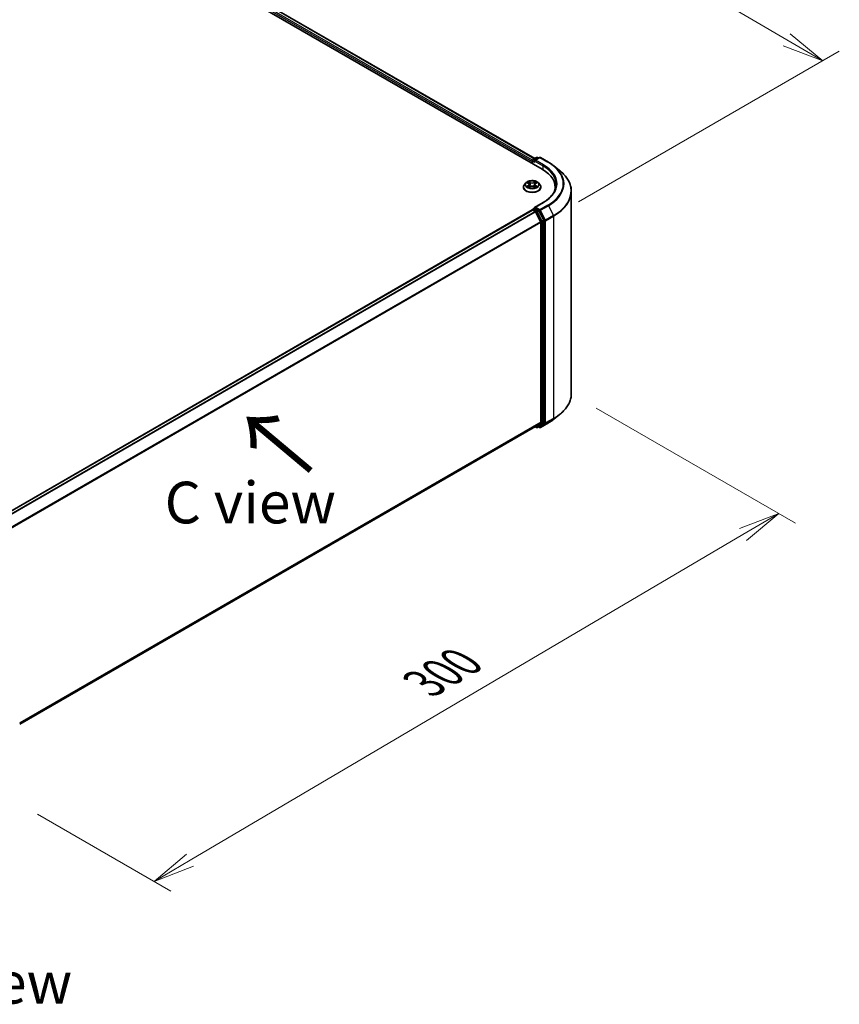
# Model space of a CAD drawing. Units: millimetres. Extents: x 7 to 8669, y 4 to 1549.
# Drawn here: x 50 to 75, y 75 to 105 of the extents above; entities that cross this region are included whole.
import ezdxf

# ---------------------------------------------------------------- set-up
doc = ezdxf.new("R2010")
doc.units = ezdxf.units.MM
doc.header["$LTSCALE"] = 0.5
doc.layers.get('Defpoints').update_dxf_attribs({"lineweight": 25})
for name, color, linetype, lineweight in [('Dimension (ISO)', 7, 'Continuous', 18), ('Symbol (ISO)', 7, 'Continuous', 18), ('Visible (ISO)', 7, 'Continuous', 35), ('Visible Narrow (ISO)', 7, 'Continuous', 25)]:
    doc.layers.add(name, color=color, linetype=linetype, lineweight=lineweight)
doc.styles.add('Note Text (TK)', font='MS PGothic.ttf')
doc.dimstyles.new('Default - Method 1b (TK)', dxfattribs={"dimscale": 0.5, "dimtxt": 2.5, "dimasz": 2.5, "dimexe": 1, "dimexo": 1.5, "dimgap": 1, "dimtad": 1, "dimrnd": 1e-08, "dimdsep": 46, "dimtxsty": 'Note Text (TK)', "dimblk": 'OPEN', "dimcen": 0.09, "dimdle": 5, "dimclrd": 100, "dimclre": 100, "dimclrt": 7, "dimadec": 1, "dimazin": 1, "dimtfac": 1, "dimtmove": 0, "dimatfit": 3, "dimldrblk": 'OPEN', "dimfxl": 1, "dimtolj": 1, "dimlwd": -1, "dimlwe": -1, "dimarcsym": 0})

# ---------------------------------------------------------------- blocks, each defined once
blk = doc.blocks.new('_Open')
at = {"color": 0, "linetype": 'ByBlock', "lineweight": -2}
for p, q in [((-1, 0.167), (0, 0)), ((-1, -0.167), (0, 0)), ((0, 0), (-1, 0))]:
    blk.add_line(p, q, dxfattribs=at)
blk = doc.blocks.new('*D18')
at = {"layer": 'Defpoints', "color": 0}
for p in [(66.748, 93.45), (72.974, 89.855), (49.989, 81.26)]:
    blk.add_point(p, dxfattribs=at)
at = {"layer": 'Dimension (ISO)', "color": 100}
for p, q in [((67.494, 93.019), (73.471, 89.568)), ((55.309, 79.445), (71.897, 89.221)), ((50.736, 80.829), (54.729, 78.523))]:
    blk.add_line(p, q, dxfattribs=at)
at = {"layer": 'Dimension (ISO)', "color": 100, "xscale": 1.25, "yscale": 1.25, "zscale": 1.25}
for p, rotation in [((72.974, 89.855), 30.51143760909779), ((54.232, 78.811), 210.5114376090978)]:
    blk.add_blockref('_Open', p, dxfattribs=dict(at, rotation=rotation))
at = {"layer": 'Dimension (ISO)', "color": 7, "insert": (62.322, 84.75), "char_height": 1.25, "attachment_point": 4, "rotation": 30.5114, "style": 'Note Text (TK)'}
blk.add_mtext('\\A1;{\\Q-29.489;\\W0.821;\\H0.816x;300}', dxfattribs=at)
blk = doc.blocks.new('*D19')
at = {"layer": 'Defpoints', "color": 0}
for p in [(46.805, 119.533), (38.611, 114.803), (66.215, 98.778)]:
    blk.add_point(p, dxfattribs=at)
at = {"layer": 'Dimension (ISO)', "color": 100}
for p, q in [((39.358, 115.234), (47.303, 119.821)), ((73.211, 104.072), (47.883, 118.902)), ((66.962, 99.21), (74.788, 103.728))]:
    blk.add_line(p, q, dxfattribs=at)
at = {"layer": 'Dimension (ISO)', "color": 100, "xscale": 1.25, "yscale": 1.25, "zscale": 1.25}
for p, rotation in [((46.805, 119.533), 149.6506812086361), ((74.29, 103.44), 329.6506812086361)]:
    blk.add_blockref('_Open', p, dxfattribs=dict(at, rotation=rotation))
at = {"layer": 'Dimension (ISO)', "color": 7, "insert": (59.73, 113.136), "char_height": 1.25, "attachment_point": 4, "rotation": 329.6507, "style": 'Note Text (TK)'}
blk.add_mtext('\\A1;{\\Q29.651;\\W0.819;\\H0.816x;430}', dxfattribs=at)

msp = doc.modelspace()

# ---------------------------------------------------------------- linework, layer by layer
at = {"layer": 'Visible (ISO)'}
for p, q in [((40.8042, 114.6598), (65.8743, 100.1855)), ((41.2444, 114.5978), (65.6535, 100.5052)), ((65.5971, 100.4727), (65.7037, 100.5342)), ((65.7938, 100.5342), (65.6478, 100.4499)), ((65.731, 100.5342), (65.7624, 100.5161)), ((65.8211, 100.5342), (66.0589, 100.3969)), ((65.5722, 100.4193), (65.5722, 100.36)), ((65.5835, 100.3534), (65.5835, 100.449)), ((66.2213, 100.2873), (66.3933, 100.1512)), ((65.3086, 99.6474), (65.3086, 99.6504)), ((65.3858, 99.778), (65.3407, 99.7277)), ((65.4298, 99.7833), (65.4685, 99.7602)), ((65.4761, 99.6456), (65.5163, 99.6681)), ((65.4925, 99.7284), (65.4999, 99.6589)), ((65.6286, 99.6682), (65.6689, 99.6459)), ((65.6519, 99.7288), (65.6445, 99.6594)), ((65.6756, 99.7605), (65.7141, 99.7836)), ((65.7586, 99.778), (65.8037, 99.7277)), ((65.8358, 99.6474), (65.8358, 99.6504)), ((66.2657, 99.64), (66.2657, 99.5755)), ((66.7476, 93.4501), (66.7476, 99.5206)), ((65.5971, 98.9881), (65.643, 99.0146)), ((65.8993, 99.1848), (65.6478, 99.0396)), ((65.7624, 98.9512), (65.6558, 99.0127)), ((65.5778, 98.9621), (49.5144, 89.6879)), ((65.5835, 98.9645), (65.5835, 98.9634)), ((65.5915, 98.9608), (65.6596, 98.9215)), ((65.8249, 98.6096), (65.6744, 98.9049)), ((65.9213, 98.6518), (65.7772, 98.9346)), ((65.8293, 98.5927), (65.8293, 92.5965)), ((65.9257, 92.5913), (65.9257, 98.635)), ((66.2213, 92.6833), (66.3933, 92.8194)), ((65.6744, 92.4632), (65.8249, 92.5848)), ((65.7772, 92.4632), (65.9213, 92.5797)), ((65.8211, 92.4364), (66.0589, 92.5737)), ((50.1974, 83.5274), (65.6732, 92.4624)), ((65.666, 92.4582), (65.7037, 92.4364)), ((65.731, 92.4364), (65.776, 92.4624)), ((65.7938, 92.4364), (65.7624, 92.4545))]:
    msp.add_line(p, q, dxfattribs=at)
for centre, start, end in [((65.6108, 100.449), 120, 180), ((65.7174, 100.5106), 60, 120), ((65.8074, 100.5106), 60, 120), ((65.6108, 98.9645), 120, 180), ((65.7174, 92.46), 240, 300), ((65.8074, 92.46), 240, 300)]:
    msp.add_arc(centre, 0.0273, start, end, dxfattribs=at)
for centre, major_axis, start_param, end_param in [((65.5915, 100.4305), (0.0136, 0.0236), 1.2124767, 2.3561945), ((65.675, 100.4342), (-0.0386, 0), 4.712389, 6.2831853), ((65.6558, 100.4231), (-0.0136, 0.0236), 0.7853982, 2.3561945), ((64.9294, 99.64), (1.3364, 0), 6.1711605, 7.0685835), ((64.9294, 99.4915), (1.3636, 0), 0.1529658, 0.2006295), ((65.675, 99.0239), (-0.0386, 0), 4.712389, 6.2831853), ((65.6558, 99.035), (-0.0136, -0.0236), 5.4977871, 6.1236372), ((65.5915, 98.9385), (-0.0136, 0.0236), 5.4977871, 6.2831853), ((65.6596, 98.8992), (-0.0136, 0.0236), 4.6217291, 5.4977871), ((65.7624, 98.9289), (0.0136, -0.0236), 1.4801364, 2.3561945), ((65.81, 98.6039), (-0.0136, 0.0236), 3.9269908, 4.6217291), ((65.9065, 98.6461), (0.0136, -0.0236), 0.7853982, 1.4801364), ((65.81, 92.6076), (0.0136, -0.0236), 0.0906599, 0.7853982), ((65.9065, 92.6025), (0.0136, -0.0236), 0.0906599, 0.7853982), ((65.6596, 92.486), (0.0136, -0.0236), 0, 0.0906599), ((65.7624, 92.486), (0.0136, -0.0236), 0, 0.0906599)]:
    msp.add_ellipse(centre, major_axis=major_axis, ratio=0.5773503, start_param=start_param, end_param=end_param, dxfattribs=at)
for points, knots in [([(66.0589, 100.3969), (66.0707, 100.3901), (66.0823, 100.3832), (66.1051, 100.3692), (66.1163, 100.3621), (66.1383, 100.3477), (66.1492, 100.3404), (66.1705, 100.3256), (66.1809, 100.318), (66.2014, 100.3028), (66.2115, 100.2951), (66.2213, 100.2873)], [3.14159265, 3.14159265, 3.14159265, 3.14159265, 3.17264484, 3.17264484, 3.20369702, 3.20369702, 3.2347492, 3.2347492, 3.26580139, 3.26580139, 3.29685357, 3.29685357, 3.29685357, 3.29685357]), ([(66.7476, 99.5206), (66.7476, 99.566), (66.7426, 99.6114), (66.7228, 99.7013), (66.7081, 99.7459), (66.6691, 99.8332), (66.6449, 99.8761), (66.5876, 99.9594), (66.5545, 99.9998), (66.4799, 100.0779), (66.4385, 100.1154), (66.3933, 100.1512)], [2.35619449, 2.35619449, 2.35619449, 2.35619449, 2.48222194, 2.48222194, 2.60824939, 2.60824939, 2.73427684, 2.73427684, 2.86030429, 2.86030429, 2.98633174, 2.98633174, 2.98633174, 2.98633174]), ([(65.3407, 99.7277), (65.3366, 99.7231), (65.3329, 99.7185), (65.3262, 99.7088), (65.3232, 99.7038), (65.3179, 99.6936), (65.3157, 99.6884), (65.3122, 99.6778), (65.3108, 99.6724), (65.309, 99.6614), (65.3086, 99.6559), (65.3086, 99.6504)], [3.44731965, 3.44731965, 3.44731965, 3.44731965, 3.54283298, 3.54283298, 3.6383463, 3.6383463, 3.73385962, 3.73385962, 3.82937294, 3.82937294, 3.92488627, 3.92488627, 3.92488627, 3.92488627]), ([(65.3086, 99.6474), (65.3086, 99.6311), (65.3128, 99.6149), (65.3295, 99.5839), (65.3421, 99.5691), (65.3747, 99.5423), (65.395, 99.5303), (65.4408, 99.5109), (65.4663, 99.5034), (65.5201, 99.4935), (65.5483, 99.4911), (65.6045, 99.4916), (65.6325, 99.4945), (65.6856, 99.5054), (65.7107, 99.5134), (65.7556, 99.5337), (65.7753, 99.546), (65.807, 99.5741), (65.8192, 99.5898), (65.8327, 99.6197), (65.8358, 99.6335), (65.8358, 99.6474)], [3.9248863, 3.9248863, 3.9248863, 3.9248863, 4.2245968, 4.2245968, 4.5370078, 4.5370078, 4.8615009, 4.8615009, 5.1872288, 5.1872288, 5.5119793, 5.5119793, 5.8363341, 5.8363341, 6.1611682, 6.1611682, 6.4869656, 6.4869656, 6.8108807, 6.8108807, 7.0664789, 7.0664789, 7.0664789, 7.0664789]), ([(65.7586, 99.778), (65.7475, 99.7904), (65.7333, 99.8014), (65.6999, 99.8202), (65.6804, 99.8279), (65.6386, 99.8392), (65.6163, 99.8427), (65.5711, 99.8455), (65.5482, 99.8447), (65.5039, 99.8388), (65.4825, 99.8337), (65.4432, 99.8195), (65.4252, 99.8104), (65.4009, 99.793), (65.3927, 99.7858), (65.3858, 99.778)], [1.2608602, 1.2608602, 1.2608602, 1.2608602, 1.5818732, 1.5818732, 1.9163018, 1.9163018, 2.2493792, 2.2493792, 2.5806926, 2.5806926, 2.9124286, 2.9124286, 3.2464065, 3.2464065, 3.4473197, 3.4473197, 3.4473197, 3.4473197]), ([(65.4476, 99.665), (65.4493, 99.6637), (65.4511, 99.6623), (65.4549, 99.6596), (65.457, 99.6582), (65.4613, 99.6555), (65.4636, 99.6542), (65.4685, 99.6516), (65.471, 99.6503), (65.4752, 99.6483), (65.4768, 99.6476), (65.4784, 99.6469)], [4.5349291, 4.5349291, 4.5349291, 4.5349291, 4.6050694, 4.6050694, 4.67520971, 4.67520971, 4.74535002, 4.74535002, 4.81549032, 4.81549032, 4.85665212, 4.85665212, 4.85665212, 4.85665212]), ([(65.4925, 99.7284), (65.4922, 99.7309), (65.4916, 99.7333), (65.4899, 99.7381), (65.4888, 99.7405), (65.486, 99.745), (65.4843, 99.7471), (65.4805, 99.7512), (65.4784, 99.7532), (65.4738, 99.7569), (65.4712, 99.7586), (65.4685, 99.7602)], [0.84519697, 0.84519697, 0.84519697, 0.84519697, 0.98682618, 0.98682618, 1.12845539, 1.12845539, 1.27008461, 1.27008461, 1.41171382, 1.41171382, 1.55334303, 1.55334303, 1.55334303, 1.55334303]), ([(65.6286, 99.6682), (65.6225, 99.6716), (65.6156, 99.6744), (65.6007, 99.6786), (65.5928, 99.6801), (65.5765, 99.6815), (65.5682, 99.6815), (65.552, 99.68), (65.544, 99.6786), (65.5292, 99.6743), (65.5223, 99.6715), (65.5163, 99.6681)], [1.5882496, 1.5882496, 1.5882496, 1.5882496, 1.8954276, 1.8954276, 2.2026055, 2.2026055, 2.5097835, 2.5097835, 2.8169614, 2.8169614, 3.1241394, 3.1241394, 3.1241394, 3.1241394]), ([(65.6756, 99.7605), (65.6729, 99.7589), (65.6704, 99.7571), (65.6658, 99.7535), (65.6637, 99.7515), (65.66, 99.7474), (65.6583, 99.7453), (65.6556, 99.7408), (65.6544, 99.7385), (65.6527, 99.7337), (65.6522, 99.7312), (65.6519, 99.7288)], [3.15904595, 3.15904595, 3.15904595, 3.15904595, 3.29983334, 3.29983334, 3.44062073, 3.44062073, 3.58140812, 3.58140812, 3.72219552, 3.72219552, 3.86298291, 3.86298291, 3.86298291, 3.86298291]), ([(65.6665, 99.6472), (65.6681, 99.6478), (65.6697, 99.6485), (65.6739, 99.6505), (65.6764, 99.6518), (65.6812, 99.6544), (65.6835, 99.6557), (65.6878, 99.6584), (65.6898, 99.6598), (65.6936, 99.6625), (65.6954, 99.6639), (65.697, 99.6653)], [6.13947621, 6.13947621, 6.13947621, 6.13947621, 6.18006211, 6.18006211, 6.25022168, 6.25022168, 6.32038125, 6.32038125, 6.39054083, 6.39054083, 6.4607004, 6.4607004, 6.4607004, 6.4607004]), ([(65.8358, 99.6504), (65.8358, 99.6559), (65.8354, 99.6614), (65.8336, 99.6724), (65.8322, 99.6778), (65.8286, 99.6884), (65.8264, 99.6936), (65.8212, 99.7038), (65.8182, 99.7088), (65.8115, 99.7185), (65.8078, 99.7231), (65.8037, 99.7277)], [0.78329361, 0.78329361, 0.78329361, 0.78329361, 0.87880693, 0.87880693, 0.97432026, 0.97432026, 1.06983358, 1.06983358, 1.1653469, 1.1653469, 1.26086022, 1.26086022, 1.26086022, 1.26086022]), ([(66.293, 99.729), (66.293, 99.6895), (66.2876, 99.6499), (66.2661, 99.5714), (66.2499, 99.5324), (66.2069, 99.4561), (66.1801, 99.4187), (66.1163, 99.3464), (66.0793, 99.3115), (65.996, 99.2453), (65.9497, 99.2139), (65.8993, 99.1848)], [3.92699082, 3.92699082, 3.92699082, 3.92699082, 4.08407045, 4.08407045, 4.24115008, 4.24115008, 4.39822972, 4.39822972, 4.55530935, 4.55530935, 4.71238898, 4.71238898, 4.71238898, 4.71238898]), ([(65.643, 99.0146), (65.6441, 99.0153), (65.6461, 99.0156), (65.6507, 99.0151), (65.6533, 99.0142), (65.6558, 99.0127)], [0.038953354, 0.038953354, 0.038953354, 0.038953354, 0.050334548, 0.050334548, 0.061715743, 0.061715743, 0.061715743, 0.061715743]), ([(66.7476, 93.4501), (66.7476, 93.4047), (66.7426, 93.3592), (66.7228, 93.2693), (66.7081, 93.2248), (66.6691, 93.1374), (66.6449, 93.0946), (66.5876, 93.0113), (66.5545, 92.9708), (66.4799, 92.8928), (66.4385, 92.8552), (66.3933, 92.8194)], [3.92699082, 3.92699082, 3.92699082, 3.92699082, 4.05301827, 4.05301827, 4.17904572, 4.17904572, 4.30507316, 4.30507316, 4.43110061, 4.43110061, 4.55712806, 4.55712806, 4.55712806, 4.55712806]), ([(66.0589, 92.5737), (66.0707, 92.5805), (66.0823, 92.5874), (66.1051, 92.6014), (66.1163, 92.6085), (66.1383, 92.6229), (66.1492, 92.6303), (66.1705, 92.6451), (66.1809, 92.6526), (66.2014, 92.6678), (66.2115, 92.6755), (66.2213, 92.6833)], [1.57079633, 1.57079633, 1.57079633, 1.57079633, 1.60184851, 1.60184851, 1.63290069, 1.63290069, 1.66395288, 1.66395288, 1.69500506, 1.69500506, 1.72605724, 1.72605724, 1.72605724, 1.72605724])]:
    msp.add_open_spline(points, degree=3, knots=knots, dxfattribs=at)
at = {"layer": 'Visible Narrow (ISO)'}
for p, q in [((41.1449, 114.5225), (65.5722, 100.4193)), ((65.5846, 100.4567), (41.1642, 114.5559)), ((41.2353, 114.5969), (65.6482, 100.5021)), ((65.6108, 100.4713), (65.7174, 100.5329)), ((65.6478, 100.4499), (65.6108, 100.4713)), ((65.675, 100.4565), (65.8074, 100.5329)), ((65.7174, 100.5329), (65.7544, 100.5115)), ((65.8074, 100.5329), (66.0453, 100.3956)), ((65.5915, 100.4379), (65.6558, 100.4008)), ((65.5915, 100.3488), (65.5915, 100.4379)), ((65.6365, 100.4342), (65.8936, 100.2857)), ((65.9129, 100.3191), (65.675, 100.4565)), ((65.8936, 100.2857), (65.8936, 100.1742)), ((65.4168, 99.7894), (65.4662, 99.7601)), ((65.4664, 99.6978), (65.4173, 99.6683)), ((65.4388, 99.674), (65.4697, 99.6926)), ((65.518, 99.7901), (65.4669, 99.8185)), ((65.4676, 99.6393), (65.5185, 99.6678)), ((65.4697, 99.6926), (65.4729, 99.6494)), ((65.4828, 99.8027), (65.5149, 99.7848)), ((65.5149, 99.7848), (65.5103, 99.7205)), ((65.6768, 99.8187), (65.6259, 99.7902)), ((65.6264, 99.668), (65.6774, 99.6396)), ((65.6291, 99.785), (65.6611, 99.8029)), ((65.6291, 99.785), (65.6337, 99.7206)), ((65.6749, 99.6928), (65.6718, 99.6495)), ((65.6749, 99.6928), (65.706, 99.6743)), ((65.678, 99.7603), (65.7271, 99.7898)), ((65.7275, 99.6686), (65.6782, 99.698)), ((65.6108, 98.9868), (65.6558, 99.0127)), ((65.675, 99.0462), (65.9129, 99.1835)), ((65.8074, 98.9697), (65.675, 99.0462)), ((66.0453, 99.107), (65.8074, 98.9697)), ((65.8222, 98.9531), (66.0601, 99.0905)), ((66.0601, 99.0905), (66.2105, 98.7951)), ((49.5224, 89.6833), (65.5915, 98.9608)), ((65.6596, 98.9215), (49.5905, 89.644)), ((49.6123, 89.6314), (65.6744, 98.9049)), ((65.7174, 98.9252), (65.6108, 98.9868)), ((65.674, 98.9057), (65.6981, 98.8918)), ((65.6981, 98.8918), (65.8422, 98.609)), ((65.7624, 98.9512), (65.7174, 98.9252)), ((65.7322, 98.9086), (65.7772, 98.9346)), ((65.8763, 98.6258), (65.7322, 98.9086)), ((65.7624, 98.9512), (65.7881, 98.9363)), ((65.7881, 98.9363), (65.9386, 98.641)), ((65.9727, 98.6578), (65.8222, 98.9531)), ((66.2105, 98.7951), (65.9727, 98.6578)), ((65.9772, 98.641), (66.215, 98.7783)), ((66.215, 98.7783), (66.215, 92.7078)), ((65.8249, 98.6096), (49.7718, 89.3413)), ((49.7788, 89.3259), (65.8293, 98.5927)), ((65.8422, 98.609), (65.8422, 92.5654)), ((65.9213, 98.6518), (65.8763, 98.6258)), ((65.8807, 98.609), (65.9257, 98.635)), ((65.8807, 92.5654), (65.8807, 98.609)), ((65.9386, 98.641), (65.9386, 92.5705)), ((65.9772, 92.5705), (65.9772, 98.641)), ((65.8293, 92.5965), (50.1974, 83.5714)), ((50.1974, 83.5623), (65.8249, 92.5848)), ((65.8422, 92.5654), (65.6981, 92.4489)), ((65.7322, 92.4372), (65.8763, 92.5537)), ((65.9386, 92.5705), (65.7881, 92.4489)), ((66.0601, 92.5745), (65.8222, 92.4372)), ((65.8222, 92.4372), (65.9727, 92.5588)), ((65.8763, 92.5537), (65.9213, 92.5797)), ((65.9257, 92.5913), (65.8807, 92.5654)), ((65.9727, 92.5588), (66.2105, 92.6961)), ((66.215, 92.7078), (65.9772, 92.5705)), ((66.0601, 92.5745), (66.2105, 92.6961)), ((65.6744, 92.4632), (50.1974, 83.5275)), ((65.6981, 92.4489), (65.674, 92.4628)), ((65.7772, 92.4632), (65.7322, 92.4372)), ((65.7881, 92.4489), (65.7704, 92.4591))]:
    msp.add_line(p, q, dxfattribs=at)
for centre, major_axis, ratio, start_param, end_param in [((65.6108, 100.449), (0.0136, 0.0236), 0.5773503, 0.7853982, 2.3561945), ((65.6108, 100.449), (-0.0136, 0.0236), 0.5773503, 5.4977871, 6.2831853), ((65.7174, 100.5106), (-0.0136, 0.0236), 0.5773503, 5.4977871, 6.2831853), ((65.7174, 100.5106), (0.0136, 0.0236), 0.5773503, 0, 0.7853982), ((65.8074, 100.5106), (-0.0136, 0.0236), 0.5773503, 5.4977871, 6.2831853), ((65.8074, 100.5106), (0.0136, 0.0236), 0.5773503, 0, 0.7853982), ((65.6108, 100.449), (-0.0273, 0), 0.5773503, 0, 0.7853982), ((65.9129, 100.2969), (0.0136, 0.0236), 0.5773503, 0.7853982, 2.3561945), ((64.9294, 99.729), (1.3636, 0), 0.5773503, 0, 0.7853982), ((64.9294, 99.7513), (1.3909, 0), 0.5773503, 5.4977871, 7.0685835), ((66.0453, 100.3733), (0.0136, 0.0236), 0.5773503, 0, 0.7853982), ((64.9294, 99.7513), (1.5781, 0), 0.5773503, 5.4977871, 7.0685835), ((64.9294, 99.7433), (1.5991, 0), 0.5773503, 5.4977871, 6.9133226), ((64.9294, 99.5348), (1.8119, 0), 0.5773503, 5.4977871, 6.9133226), ((65.5722, 99.6585), (-0.2607, 0), 0.5773503, 5.8056187, 9.9023446), ((65.5722, 99.6504), (-0.2636, 0), 0.5773503, 0, 3.1415927), ((65.5722, 99.6474), (0.2636, 0), 0.5773503, 3.1415927, 6.2831853), ((65.5722, 99.7223), (-0.2099, 0), 0.5773503, 5.8056187, 9.9023446), ((65.5722, 99.729), (-0.1873, 0), 0.5773503, 5.3092072, 5.6905762), ((65.5722, 99.729), (0.1873, 0), 0.5773503, 3.7384108, 4.1197799), ((65.4421, 99.6725), (-0.00087, -0.00446), 0.7808084, 4.5274322, 5.9226144), ((65.4552, 99.6631), (-0.00386, -0.00239), 0.7303548, 5.1655824, 5.7725145), ((65.5722, 99.7084), (0.1466, 0), 0.5773503, 2.1783989, 2.4223769), ((65.4662, 99.7563), (0.00233, 0.00391), 0.5861435, 0, 0.7931912), ((65.4104, 99.7288), (0.0777, 0), 0.5773503, 5.517345, 7.0532347), ((65.4664, 99.6941), (0.00234, -0.0039), 0.5885309, 0.8626926, 2.3462224), ((65.4104, 99.7255), (0.0822, 0), 0.5773503, 5.517345, 6.3450887), ((65.4796, 99.8011), (-0.00371, -0.00263), 0.183998, 1.0418899, 2.4370721), ((65.4908, 99.7776), (-0.00438, -0.00122), 0.2233659, 3.8532791, 5.2087022), ((65.5072, 99.7189), (-0.00438, -0.00122), 0.2233326, 3.8532724, 5.2043183), ((65.518, 99.7864), (-0.00221, -0.00397), 0.5659488, 3.9174013, 5.4009312), ((65.5719, 99.819), (0.0822, 0), 0.5773503, 3.9465487, 5.4824384), ((65.5185, 99.6641), (-0.00222, 0.00397), 0.568421, 5.5053446, 6.2831853), ((65.5719, 99.8224), (-0.0777, 0), 0.5773503, 0.804956, 2.3408457), ((65.5725, 99.6357), (0.0777, 0), 0.5773503, 0.804956, 2.3408457), ((65.6259, 99.7865), (0.00222, -0.00397), 0.568421, 0.8802221, 2.363752), ((65.6264, 99.6643), (0.00221, 0.00397), 0.5659488, 0, 0.7758086), ((65.6368, 99.7191), (-0.00438, 0.00121), 0.2224377, 4.2238569, 5.5749029), ((65.7339, 99.7292), (-0.0777, 0), 0.5773503, 5.517345, 7.0532347), ((65.653, 99.7778), (-0.00438, 0.00121), 0.2224711, 4.2194731, 5.5748962), ((65.7339, 99.7258), (-0.0822, 0), 0.5773503, 6.221282, 7.0532347), ((65.5722, 99.7084), (0.1466, 0), 0.5773503, 0.7227245, 0.9674029), ((65.6642, 99.8013), (-0.00372, 0.00262), 0.1859471, 0.7016646, 2.0968468), ((65.6782, 99.6943), (-0.00233, -0.00391), 0.5861435, 3.9347839, 5.4183138), ((65.678, 99.7566), (-0.00234, 0.0039), 0.5885309, 5.4878151, 6.2831853), ((65.5722, 99.729), (-0.1873, 0), 0.5773503, 3.7384108, 4.1197799), ((65.5722, 99.729), (0.1873, 0), 0.5773503, 5.3092072, 5.6905762), ((65.6895, 99.6634), (-0.00386, 0.0024), 0.7291163, 3.6463094, 4.2634672), ((65.7027, 99.6729), (0.00088, -0.00446), 0.7786969, 0.3616267, 1.7568088), ((64.9294, 99.5206), (1.8182, 0), 0.5773503, 5.4977871, 6.2831853), ((65.6108, 98.9645), (-0.0136, 0.0236), 0.5773503, 5.4977871, 6.2831853), ((65.9129, 99.1612), (-0.0136, 0.0236), 0.5773503, 5.4977871, 6.2831853), ((66.0453, 99.0848), (0.0136, -0.0236), 0.5773503, 1.4801364, 2.3561945), ((65.6108, 98.9645), (-0.0273, 0), 0.5773503, 0, 0.0701236), ((65.6108, 98.9645), (0.0136, 0.0236), 0.5773503, 0.7853982, 2.061679), ((65.7174, 98.9029), (0.0136, 0.0236), 0.5773503, 0.7853982, 2.3561945), ((65.7174, 98.9029), (-0.0243, -0.0124), 0.0739221, 0.617421, 2.1882173), ((65.7174, 98.9029), (-0.0136, 0.0236), 0.5773503, 4.6217291, 5.4977871), ((65.8074, 98.9474), (0.0136, 0.0236), 0.5773503, 0.7853982, 2.3561945), ((65.8074, 98.9474), (-0.0243, -0.0124), 0.0739221, 0.617421, 2.1882173), ((65.8074, 98.9474), (-0.0136, 0.0236), 0.5773503, 4.6217291, 5.4977871), ((66.1957, 98.7894), (-0.0136, 0.0236), 0.5773503, 3.9269908, 4.6217291), ((65.8615, 98.6201), (0.0243, 0.0124), 0.0739221, 3.7590136, 5.32981), ((65.8615, 98.6201), (-0.0273, 0), 0.5773503, 0.7853982, 2.3561945), ((65.8615, 98.6201), (-0.0136, 0.0236), 0.5773503, 3.9269908, 4.6217291), ((65.9579, 98.6521), (0.0243, 0.0124), 0.0739221, 3.7590136, 5.32981), ((65.9579, 98.6521), (-0.0273, 0), 0.5773503, 0.7853982, 2.3561945), ((65.9579, 98.6521), (-0.0136, 0.0236), 0.5773503, 3.9269908, 4.6217291), ((64.9294, 93.4501), (1.8182, 0), 0.5773503, 5.4977871, 6.2831853), ((64.9294, 93.4358), (1.8119, 0), 0.5773503, 5.4977871, 5.6530481), ((65.8615, 92.5765), (0.0273, 0), 0.5773503, 3.9269908, 5.4977871), ((65.8615, 92.5765), (0.0171, -0.0212), 0.8131434, 4.585045, 6.1558413), ((65.8615, 92.5765), (0.0136, -0.0236), 0.5773503, 0.0906599, 0.7853982), ((65.9579, 92.5816), (0.0273, 0), 0.5773503, 3.9269908, 5.4977871), ((65.9579, 92.5816), (0.0171, -0.0212), 0.8131434, 4.585045, 6.1558413), ((65.9579, 92.5816), (0.0136, -0.0236), 0.5773503, 0.0906599, 0.7853982), ((66.0453, 92.5973), (0.0136, -0.0236), 0.5773503, 0, 0.0906599), ((64.9294, 93.2273), (-1.5991, 0), 0.5773503, 2.3561945, 2.5114554), ((66.1957, 92.7189), (0.0136, -0.0236), 0.5773503, 0.0906599, 0.7853982), ((65.7174, 92.46), (-0.0136, -0.0236), 0.5773503, 5.4977871, 6.2831853), ((65.7174, 92.46), (0.0171, -0.0212), 0.8131434, 4.585045, 6.1558413), ((65.7174, 92.46), (0.0136, -0.0236), 0.5773503, 0, 0.0906599), ((65.8074, 92.46), (-0.0136, -0.0236), 0.5773503, 5.4977871, 6.2831853), ((65.8074, 92.46), (0.0171, -0.0212), 0.8131434, 4.585045, 6.1558413), ((65.8074, 92.46), (0.0136, -0.0236), 0.5773503, 0, 0.0906599)]:
    msp.add_ellipse(centre, major_axis=major_axis, ratio=ratio, start_param=start_param, end_param=end_param, dxfattribs=at)
msp.add_ellipse((65.5722, 99.729), major_axis=(0.1947, 0), ratio=0.5773503, dxfattribs=at)
for points, knots in [([(65.4386, 99.7781), (65.4379, 99.7789), (65.4371, 99.7796), (65.4343, 99.7821), (65.4321, 99.7835), (65.4278, 99.7859), (65.4257, 99.7868), (65.4214, 99.7883), (65.4191, 99.789), (65.4168, 99.7894)], [0.00194118, 0.00194118, 0.00194118, 0.00194118, 0.005934038, 0.005934038, 0.0154285, 0.0154285, 0.023744988, 0.023744988, 0.032394303, 0.032394303, 0.032394303, 0.032394303]), ([(65.4168, 99.7894), (65.4189, 99.7887), (65.421, 99.7878), (65.425, 99.7859), (65.4269, 99.785), (65.4291, 99.7837), (65.4295, 99.7835), (65.4298, 99.7833)], [-0.032394303, -0.032394303, -0.032394303, -0.032394303, -0.023744988, -0.023744988, -0.0154285, -0.0154285, -0.01393733, -0.01393733, -0.01393733, -0.01393733]), ([(65.4388, 99.674), (65.4373, 99.6737), (65.4356, 99.6734), (65.431, 99.6724), (65.4279, 99.6717), (65.4223, 99.67), (65.4198, 99.6692), (65.4173, 99.6683)], [-0.032055974, -0.032055974, -0.032055974, -0.032055974, -0.02365019, -0.02365019, -0.010200936, -0.010200936, 0.000338329, 0.000338329, 0.000338329, 0.000338329]), ([(65.4173, 99.6683), (65.42, 99.6689), (65.4228, 99.6692), (65.4289, 99.6696), (65.4322, 99.6696), (65.4369, 99.6691), (65.4386, 99.6689), (65.44, 99.6686)], [-0.000338329, -0.000338329, -0.000338329, -0.000338329, 0.010200936, 0.010200936, 0.02365019, 0.02365019, 0.032055974, 0.032055974, 0.032055974, 0.032055974]), ([(65.4519, 99.6646), (65.4504, 99.6672), (65.4484, 99.6693), (65.444, 99.6724), (65.4415, 99.6735), (65.4388, 99.674)], [0, 0, 0, 0, 0.014585063, 0.014585063, 0.028982846, 0.028982846, 0.028982846, 0.028982846]), ([(65.44, 99.6686), (65.4424, 99.6681), (65.4447, 99.6672), (65.447, 99.6655), (65.4473, 99.6653), (65.4476, 99.665)], [-0.028982846, -0.028982846, -0.028982846, -0.028982846, -0.014585063, -0.014585063, -0.012124362, -0.012124362, -0.012124362, -0.012124362]), ([(65.4828, 99.8027), (65.4813, 99.8041), (65.4798, 99.8056), (65.4762, 99.8094), (65.474, 99.8117), (65.4702, 99.8155), (65.4686, 99.817), (65.4669, 99.8185)], [-0.032055974, -0.032055974, -0.032055974, -0.032055974, -0.02365019, -0.02365019, -0.010200936, -0.010200936, 0.000338329, 0.000338329, 0.000338329, 0.000338329]), ([(65.4669, 99.8185), (65.468, 99.8169), (65.469, 99.8151), (65.4714, 99.8106), (65.4729, 99.8077), (65.4757, 99.8029), (65.4768, 99.801), (65.4782, 99.7992)], [-0.000338329, -0.000338329, -0.000338329, -0.000338329, 0.010200936, 0.010200936, 0.02365019, 0.02365019, 0.032055974, 0.032055974, 0.032055974, 0.032055974]), ([(65.4776, 99.6465), (65.4771, 99.6465), (65.4766, 99.6465), (65.4749, 99.6463), (65.4737, 99.6458), (65.4718, 99.6445), (65.4709, 99.6438), (65.4692, 99.6418), (65.4684, 99.6406), (65.4676, 99.6393)], [0.002408944, 0.002408944, 0.002408944, 0.002408944, 0.005934038, 0.005934038, 0.0154285, 0.0154285, 0.023744988, 0.023744988, 0.032394303, 0.032394303, 0.032394303, 0.032394303]), ([(65.4676, 99.6393), (65.4689, 99.6405), (65.4703, 99.6416), (65.4729, 99.6436), (65.4742, 99.6445), (65.4758, 99.6454), (65.4759, 99.6455), (65.4761, 99.6456)], [-0.032394303, -0.032394303, -0.032394303, -0.032394303, -0.023744988, -0.023744988, -0.0154285, -0.0154285, -0.014277095, -0.014277095, -0.014277095, -0.014277095]), ([(65.4782, 99.7992), (65.4805, 99.796), (65.4825, 99.7926), (65.486, 99.7854), (65.4875, 99.7817), (65.4885, 99.7779)], [-0.028982846, -0.028982846, -0.028982846, -0.028982846, -0.014585063, -0.014585063, 0, 0, 0, 0]), ([(65.494, 99.7792), (65.4928, 99.7833), (65.4913, 99.7875), (65.4875, 99.7954), (65.4853, 99.7992), (65.4828, 99.8027)], [0, 0, 0, 0, 0.014585063, 0.014585063, 0.028982846, 0.028982846, 0.028982846, 0.028982846]), ([(65.4885, 99.7779), (65.4912, 99.7681), (65.494, 99.7583), (65.4994, 99.7388), (65.5021, 99.729), (65.5049, 99.7192)], [-0.068779854, -0.068779854, -0.068779854, -0.068779854, -0.034389927, -0.034389927, 0, 0, 0, 0]), ([(65.5103, 99.7205), (65.5076, 99.7302), (65.5049, 99.74), (65.4994, 99.7596), (65.4967, 99.7694), (65.494, 99.7792)], [0, 0, 0, 0, 0.034389927, 0.034389927, 0.068779854, 0.068779854, 0.068779854, 0.068779854]), ([(65.5049, 99.7192), (65.5088, 99.7052), (65.5132, 99.6915), (65.5193, 99.6756), (65.5203, 99.6731), (65.5213, 99.6707)], [-0.098241255, -0.098241255, -0.098241255, -0.098241255, -0.049120627, -0.049120627, -0.040048859, -0.040048859, -0.040048859, -0.040048859]), ([(65.5256, 99.6726), (65.5247, 99.6749), (65.5238, 99.6773), (65.5182, 99.693), (65.514, 99.7066), (65.5103, 99.7205)], [0.040422215, 0.040422215, 0.040422215, 0.040422215, 0.049120627, 0.049120627, 0.098241255, 0.098241255, 0.098241255, 0.098241255]), ([(65.6337, 99.7206), (65.63, 99.7067), (65.6258, 99.6931), (65.6202, 99.6775), (65.6194, 99.6752), (65.6186, 99.673)], [0, 0, 0, 0, 0.049120627, 0.049120627, 0.057493223, 0.057493223, 0.057493223, 0.057493223]), ([(65.6229, 99.6711), (65.6238, 99.6735), (65.6248, 99.6758), (65.6308, 99.6916), (65.6352, 99.7054), (65.6391, 99.7193)], [-0.057825618, -0.057825618, -0.057825618, -0.057825618, -0.049120627, -0.049120627, 0, 0, 0, 0]), ([(65.6499, 99.7794), (65.6472, 99.7696), (65.6445, 99.7598), (65.6391, 99.7402), (65.6364, 99.7304), (65.6337, 99.7206)], [0, 0, 0, 0, 0.034389927, 0.034389927, 0.068779854, 0.068779854, 0.068779854, 0.068779854]), ([(65.6391, 99.7193), (65.6418, 99.7291), (65.6445, 99.7389), (65.6499, 99.7585), (65.6527, 99.7683), (65.6554, 99.7781)], [-0.068779854, -0.068779854, -0.068779854, -0.068779854, -0.034389927, -0.034389927, 0, 0, 0, 0]), ([(65.6611, 99.8029), (65.6586, 99.7994), (65.6563, 99.7955), (65.6526, 99.7876), (65.651, 99.7835), (65.6499, 99.7794)], [0, 0, 0, 0, 0.014491423, 0.014491423, 0.028982846, 0.028982846, 0.028982846, 0.028982846]), ([(65.6554, 99.7781), (65.6564, 99.7818), (65.6578, 99.7856), (65.6613, 99.7928), (65.6633, 99.7962), (65.6656, 99.7994)], [-0.028982846, -0.028982846, -0.028982846, -0.028982846, -0.014491423, -0.014491423, 0, 0, 0, 0]), ([(65.6768, 99.8187), (65.6755, 99.8175), (65.6741, 99.8163), (65.6715, 99.8136), (65.6701, 99.8123), (65.6673, 99.8093), (65.6657, 99.8077), (65.6631, 99.805), (65.6621, 99.8039), (65.6611, 99.8029)], [-0.032394303, -0.032394303, -0.032394303, -0.032394303, -0.023744988, -0.023744988, -0.0154285, -0.0154285, -0.005934038, -0.005934038, 0, 0, 0, 0]), ([(65.6656, 99.7994), (65.6666, 99.8007), (65.6674, 99.8021), (65.6695, 99.8055), (65.6706, 99.8076), (65.6726, 99.8112), (65.6735, 99.8129), (65.6751, 99.816), (65.676, 99.8174), (65.6768, 99.8187)], [0, 0, 0, 0, 0.005934038, 0.005934038, 0.0154285, 0.0154285, 0.023744988, 0.023744988, 0.032394303, 0.032394303, 0.032394303, 0.032394303]), ([(65.6774, 99.6396), (65.6764, 99.6412), (65.6754, 99.6426), (65.673, 99.6451), (65.6715, 99.6461), (65.669, 99.6467), (65.6682, 99.6468), (65.6673, 99.6467)], [-0.000338329, -0.000338329, -0.000338329, -0.000338329, 0.010200936, 0.010200936, 0.02365019, 0.02365019, 0.029584698, 0.029584698, 0.029584698, 0.029584698]), ([(65.6689, 99.6459), (65.6701, 99.6452), (65.6713, 99.6444), (65.6742, 99.6424), (65.6758, 99.641), (65.6774, 99.6396)], [-0.017733832, -0.017733832, -0.017733832, -0.017733832, -0.010200936, -0.010200936, 0.000338329, 0.000338329, 0.000338329, 0.000338329]), ([(65.706, 99.6743), (65.7033, 99.6738), (65.7008, 99.6727), (65.6963, 99.6696), (65.6944, 99.6674), (65.6928, 99.6649)], [0, 0, 0, 0, 0.014491423, 0.014491423, 0.028982846, 0.028982846, 0.028982846, 0.028982846]), ([(65.697, 99.6653), (65.6974, 99.6656), (65.6977, 99.6658), (65.7001, 99.6675), (65.7023, 99.6685), (65.7048, 99.6689)], [-0.017023494, -0.017023494, -0.017023494, -0.017023494, -0.014491423, -0.014491423, 0, 0, 0, 0]), ([(65.7048, 99.6689), (65.7058, 99.6691), (65.7069, 99.6693), (65.7101, 99.6697), (65.7122, 99.6699), (65.7165, 99.6699), (65.7186, 99.6698), (65.723, 99.6695), (65.7253, 99.6691), (65.7275, 99.6686)], [0, 0, 0, 0, 0.005934038, 0.005934038, 0.0154285, 0.0154285, 0.023744988, 0.023744988, 0.032394303, 0.032394303, 0.032394303, 0.032394303]), ([(65.7271, 99.7898), (65.7244, 99.7892), (65.7216, 99.7884), (65.7155, 99.786), (65.7122, 99.7843), (65.7079, 99.7809), (65.7065, 99.7797), (65.7053, 99.7783)], [-0.000338329, -0.000338329, -0.000338329, -0.000338329, 0.010200936, 0.010200936, 0.02365019, 0.02365019, 0.030180749, 0.030180749, 0.030180749, 0.030180749]), ([(65.7275, 99.6686), (65.7255, 99.6694), (65.7234, 99.6701), (65.7194, 99.6713), (65.7175, 99.6719), (65.7134, 99.6729), (65.7114, 99.6733), (65.7082, 99.6739), (65.707, 99.6741), (65.706, 99.6743)], [-0.032394303, -0.032394303, -0.032394303, -0.032394303, -0.023744988, -0.023744988, -0.0154285, -0.0154285, -0.005934038, -0.005934038, 0, 0, 0, 0]), ([(65.7142, 99.7836), (65.7159, 99.7847), (65.7178, 99.7857), (65.7221, 99.7878), (65.7246, 99.7889), (65.7271, 99.7898)], [-0.018166796, -0.018166796, -0.018166796, -0.018166796, -0.010200936, -0.010200936, 0.000338329, 0.000338329, 0.000338329, 0.000338329])]:
    msp.add_open_spline(points, degree=3, knots=knots, dxfattribs=at)
for points in [[(65.4551, 99.6594), (65.4541, 99.6611), (65.453, 99.6629), (65.4519, 99.6646)], [(65.6928, 99.6649), (65.6917, 99.6631), (65.6906, 99.6614), (65.6895, 99.6596)]]:
    msp.add_open_spline(points, degree=3, dxfattribs=at)

# ---------------------------------------------------------------- texts
at = {"layer": 'Symbol (ISO)', "color": 7, "insert": (59.0335, 91.1007), "char_height": 2, "attachment_point": 4, "rotation": 140, "line_spacing_factor": 1.5, "style": 'Note Text (TK)'}
msp.add_mtext('\\fMS PGothic|b0|i0;{\\H2.0000;→}', dxfattribs=at)
at = {"layer": 'Symbol (ISO)', "color": 7, "insert": (54.5471, 90.182), "char_height": 1.25, "attachment_point": 4, "line_spacing_factor": 1.5, "style": 'Note Text (TK)'}
msp.add_mtext('\\fＭＳ Ｐゴシック|b0|i0;C view', dxfattribs=at)
at = {"layer": 'Symbol (ISO)', "color": 7, "insert": (46.7783, 75.771), "char_height": 1.25, "width": 6.780778, "attachment_point": 4, "line_spacing_factor": 1.5, "style": 'Note Text (TK)'}
msp.add_mtext('\\fＭＳ Ｐゴシック|b0|i0;F view', dxfattribs=at)

# ---------------------------------------------------------------- dimensions: what is measured, and where the dimension line sits
at = {"layer": 'Dimension (ISO)', "color": 100}
for base, p1, p2, angle, text, picture, middle in [((46.8047, 119.5333), (66.215, 98.7783), (38.6108, 114.8025), 329.65068, '{\\Q29.651;\\W0.819;\\H0.816x;430}', '*D19', (60.2184, 111.6795)), ((72.9738, 89.8553), (49.9894, 81.26), (66.7476, 93.4501), 210.51144, '{\\Q-29.489;\\W0.821;\\H0.816x;300}', '*D18', (63.6029, 84.3329))]:
    dim = msp.add_linear_dim(base=base, p1=p1, p2=p2, angle=angle, text=text, dimstyle='Default - Method 1b (TK)', override={"dimgap": 1, "dimdec": 0, "dimlfac": 2, "dimtol": 0, "dimlim": 0, "dimtp": 0, "dimtm": 0, "dimtdec": 2, "dimtofl": 0, "dimatfit": 1}, dxfattribs=at)
    dim.commit()
    dim.dimension.update_dxf_attribs({"geometry": picture, "text_midpoint": middle, "dimtype": 160})

doc.saveas('drawing.dxf')
